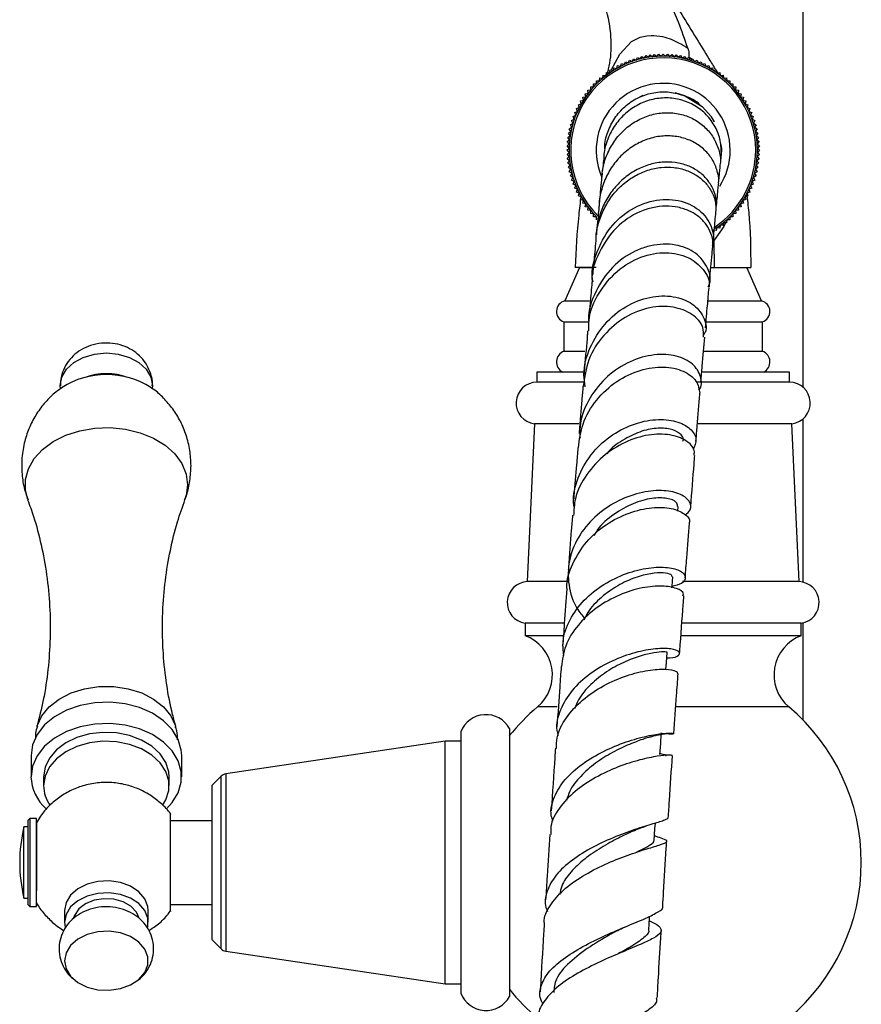
# Model space of a CAD drawing. Units: millimetres. Extents: x 5 to 995, y 5 to 995.
# Drawn here: x 177 to 211, y 521 to 561 of the extents above; entities that cross this region are included whole.
import ezdxf

# ---------------------------------------------------------------- set-up
doc = ezdxf.new("R2010")
doc.units = ezdxf.units.MM

msp = doc.modelspace()

# ---------------------------------------------------------------- linework, layer by layer
at = {"color": 7, "linetype": 'Continuous', "lineweight": 25}
for p, q in [((208.45, 546.062), (208.45, 601.132)), ((201.796, 559.097), (201.855, 559.2)), ((201.855, 559.2), (201.958, 559.142)), ((201.958, 559.142), (202.021, 559.243)), ((202.021, 559.243), (202.122, 559.179)), ((202.122, 559.179), (202.19, 559.277)), ((202.19, 559.277), (202.288, 559.209)), ((202.288, 559.209), (202.36, 559.304)), ((202.36, 559.304), (202.455, 559.232)), ((202.455, 559.232), (202.531, 559.323)), ((202.531, 559.323), (202.622, 559.247)), ((202.622, 559.247), (202.702, 559.335)), ((202.702, 559.335), (202.79, 559.254)), ((202.79, 559.254), (202.874, 559.339)), ((202.874, 559.339), (202.959, 559.254)), ((202.959, 559.254), (203.046, 559.335)), ((203.046, 559.335), (203.127, 559.247)), ((203.127, 559.247), (203.218, 559.323)), ((203.218, 559.323), (203.294, 559.232)), ((203.294, 559.232), (203.389, 559.304)), ((203.389, 559.304), (203.461, 559.209)), ((203.461, 559.209), (203.559, 559.277)), ((203.559, 559.277), (203.627, 559.179)), ((203.627, 559.179), (203.727, 559.243)), ((203.727, 559.243), (203.791, 559.142)), ((203.791, 559.142), (203.894, 559.2)), ((203.894, 559.2), (203.953, 559.097)), ((201.024, 558.767), (201.058, 558.881)), ((201.058, 558.881), (201.172, 558.847)), ((201.172, 558.847), (201.211, 558.959)), ((201.211, 558.959), (201.324, 558.92)), ((201.324, 558.92), (201.368, 559.03)), ((201.368, 559.03), (201.478, 558.986)), ((201.478, 558.986), (201.528, 559.094)), ((201.528, 559.094), (201.636, 559.045)), ((201.636, 559.045), (201.69, 559.151)), ((201.69, 559.151), (201.796, 559.097)), ((203.953, 559.097), (204.059, 559.151)), ((204.059, 559.151), (204.113, 559.045)), ((204.113, 559.045), (204.221, 559.094)), ((204.221, 559.094), (204.271, 558.986)), ((204.271, 558.986), (204.381, 559.03)), ((204.381, 559.03), (204.425, 558.92)), ((204.425, 558.92), (204.538, 558.959)), ((204.538, 558.959), (204.577, 558.847)), ((204.577, 558.847), (204.691, 558.881)), ((204.691, 558.881), (204.725, 558.767)), ((200.471, 558.384), (200.484, 558.502)), ((200.484, 558.502), (200.603, 558.489)), ((200.603, 558.489), (200.621, 558.607)), ((200.621, 558.607), (200.739, 558.588)), ((200.739, 558.588), (200.763, 558.704)), ((200.763, 558.704), (200.879, 558.681)), ((200.879, 558.681), (200.908, 558.796)), ((200.908, 558.796), (201.024, 558.767)), ((204.725, 558.767), (204.841, 558.796)), ((204.841, 558.796), (204.87, 558.681)), ((204.87, 558.681), (204.986, 558.704)), ((204.986, 558.704), (205.01, 558.588)), ((204.996, 558.657), (205.036, 558.592)), ((205.01, 558.588), (205.128, 558.607)), ((205.128, 558.607), (205.146, 558.489)), ((205.146, 558.489), (205.265, 558.502)), ((205.265, 558.502), (205.278, 558.384)), ((199.988, 558.027), (200.106, 558.035)), ((199.996, 557.909), (199.988, 558.027)), ((200.104, 558.154), (200.223, 558.157)), ((200.106, 558.035), (200.104, 558.154)), ((200.223, 558.157), (200.225, 558.276)), ((200.225, 558.276), (200.344, 558.273)), ((200.344, 558.273), (200.352, 558.392)), ((200.352, 558.392), (200.471, 558.384)), ((205.278, 558.384), (205.397, 558.392)), ((205.397, 558.392), (205.405, 558.273)), ((205.405, 558.273), (205.524, 558.276)), ((205.524, 558.276), (205.526, 558.157)), ((205.526, 558.157), (205.645, 558.154)), ((205.645, 558.154), (205.643, 558.035)), ((205.643, 558.035), (205.761, 558.027)), ((205.761, 558.027), (205.753, 557.909)), ((199.675, 557.617), (199.792, 557.641)), ((199.773, 557.758), (199.891, 557.777)), ((199.792, 557.641), (199.773, 557.758)), ((199.877, 557.895), (199.996, 557.909)), ((199.891, 557.777), (199.877, 557.895)), ((201.948, 557.628), (202.083, 557.7)), ((203.737, 557.673), (203.353, 557.789)), ((203.737, 557.673), (204.425, 557.249)), ((205.753, 557.909), (205.871, 557.895)), ((205.871, 557.895), (205.858, 557.777)), ((205.858, 557.777), (205.976, 557.758)), ((205.976, 557.758), (205.957, 557.641)), ((205.957, 557.641), (206.074, 557.617)), ((199.499, 557.322), (199.613, 557.356)), ((199.533, 557.208), (199.499, 557.322)), ((199.584, 557.471), (199.699, 557.5)), ((199.613, 557.356), (199.584, 557.471)), ((199.699, 557.5), (199.675, 557.617)), ((206.074, 557.617), (206.05, 557.5)), ((206.05, 557.5), (206.165, 557.471)), ((206.165, 557.471), (206.136, 557.356)), ((206.136, 557.356), (206.25, 557.322)), ((206.25, 557.322), (206.216, 557.208)), ((199.286, 556.852), (199.394, 556.901)), ((199.335, 556.744), (199.286, 556.852)), ((199.35, 557.012), (199.46, 557.056)), ((199.394, 556.901), (199.35, 557.012)), ((199.421, 557.169), (199.533, 557.208)), ((199.46, 557.056), (199.421, 557.169)), ((206.216, 557.208), (206.328, 557.169)), ((206.328, 557.169), (206.289, 557.056)), ((206.289, 557.056), (206.399, 557.012)), ((206.399, 557.012), (206.355, 556.901)), ((206.355, 556.901), (206.463, 556.852)), ((206.463, 556.852), (206.414, 556.744)), ((199.179, 556.525), (199.283, 556.584)), ((199.238, 556.422), (199.179, 556.525)), ((199.229, 556.69), (199.335, 556.744)), ((199.283, 556.584), (199.229, 556.69)), ((206.414, 556.744), (206.52, 556.69)), ((206.52, 556.69), (206.466, 556.584)), ((206.466, 556.584), (206.57, 556.525)), ((206.57, 556.525), (206.511, 556.422)), ((199.076, 556.02), (199.171, 556.092)), ((199.103, 556.19), (199.201, 556.258)), ((199.171, 556.092), (199.103, 556.19)), ((199.137, 556.358), (199.238, 556.422)), ((199.201, 556.258), (199.137, 556.358)), ((206.511, 556.422), (206.612, 556.358)), ((206.612, 556.358), (206.548, 556.258)), ((206.548, 556.258), (206.646, 556.19)), ((206.646, 556.19), (206.578, 556.092)), ((206.578, 556.092), (206.673, 556.02)), ((199.045, 555.677), (199.133, 555.758)), ((199.125, 555.589), (199.045, 555.677)), ((199.057, 555.849), (199.148, 555.925)), ((199.133, 555.758), (199.057, 555.849)), ((199.148, 555.925), (199.076, 556.02)), ((206.673, 556.02), (206.601, 555.925)), ((206.601, 555.925), (206.692, 555.849)), ((206.692, 555.849), (206.616, 555.758)), ((206.616, 555.758), (206.704, 555.677)), ((206.704, 555.677), (206.624, 555.589)), ((199.041, 555.505), (199.125, 555.589)), ((199.125, 555.421), (199.041, 555.505)), ((199.045, 555.333), (199.125, 555.421)), ((199.133, 555.253), (199.045, 555.333)), ((206.704, 555.333), (206.616, 555.253)), ((206.624, 555.589), (206.708, 555.505)), ((206.708, 555.505), (206.624, 555.421)), ((206.624, 555.421), (206.704, 555.333)), ((199.057, 555.162), (199.133, 555.253)), ((199.148, 555.085), (199.057, 555.162)), ((199.076, 554.991), (199.148, 555.085)), ((199.171, 554.919), (199.076, 554.991)), ((199.103, 554.821), (199.171, 554.919)), ((206.673, 554.991), (206.578, 554.919)), ((206.578, 554.919), (206.646, 554.821)), ((206.692, 555.162), (206.601, 555.085)), ((206.601, 555.085), (206.673, 554.991)), ((206.616, 555.253), (206.692, 555.162)), ((199.201, 554.753), (199.103, 554.821)), ((199.137, 554.652), (199.201, 554.753)), ((199.238, 554.589), (199.137, 554.652)), ((199.179, 554.485), (199.238, 554.589)), ((199.283, 554.427), (199.179, 554.485)), ((200.447, 554.599), (200.43, 554.434)), ((206.57, 554.485), (206.466, 554.427)), ((206.612, 554.652), (206.511, 554.589)), ((206.511, 554.589), (206.57, 554.485)), ((206.646, 554.821), (206.548, 554.753)), ((206.548, 554.753), (206.612, 554.652)), ((199.229, 554.321), (199.283, 554.427)), ((199.335, 554.267), (199.229, 554.321)), ((199.286, 554.158), (199.335, 554.267)), ((199.394, 554.109), (199.286, 554.158)), ((199.35, 553.999), (199.394, 554.109)), ((206.463, 554.158), (206.355, 554.109)), ((206.355, 554.109), (206.399, 553.999)), ((206.52, 554.321), (206.414, 554.267)), ((206.414, 554.267), (206.463, 554.158)), ((206.466, 554.427), (206.52, 554.321)), ((199.46, 553.954), (199.35, 553.999)), ((199.421, 553.842), (199.46, 553.954)), ((199.533, 553.803), (199.421, 553.842)), ((199.499, 553.689), (199.533, 553.803)), ((206.328, 553.842), (206.216, 553.803)), ((206.216, 553.803), (206.25, 553.689)), ((206.399, 553.999), (206.289, 553.954)), ((206.289, 553.954), (206.328, 553.842)), ((199.613, 553.655), (199.499, 553.689)), ((199.584, 553.539), (199.613, 553.655)), ((199.699, 553.51), (199.584, 553.539)), ((199.675, 553.394), (199.699, 553.51)), ((199.792, 553.37), (199.675, 553.394)), ((199.773, 553.252), (199.792, 553.37)), ((206.074, 553.394), (205.957, 553.37)), ((205.957, 553.37), (205.976, 553.252)), ((206.165, 553.539), (206.05, 553.51)), ((206.05, 553.51), (206.074, 553.394)), ((206.25, 553.689), (206.136, 553.655)), ((206.136, 553.655), (206.165, 553.539)), ((199.891, 553.234), (199.773, 553.252)), ((199.877, 553.115), (199.891, 553.234)), ((199.996, 553.102), (199.877, 553.115)), ((199.988, 552.983), (199.996, 553.102)), ((200.106, 552.975), (199.988, 552.983)), ((200.104, 552.856), (200.106, 552.975)), ((205.761, 552.983), (205.643, 552.975)), ((205.643, 552.975), (205.645, 552.856)), ((205.871, 553.115), (205.753, 553.102)), ((205.753, 553.102), (205.761, 552.983)), ((205.976, 553.252), (205.858, 553.234)), ((205.858, 553.234), (205.871, 553.115)), ((200.223, 552.854), (200.104, 552.856)), ((200.225, 552.735), (200.223, 552.854)), ((205.278, 552.627), (205.265, 552.508)), ((205.397, 552.619), (205.278, 552.627)), ((205.405, 552.737), (205.397, 552.619)), ((205.524, 552.735), (205.405, 552.737)), ((205.526, 552.854), (205.524, 552.735)), ((205.645, 552.856), (205.526, 552.854)), ((204.986, 552.306), (204.87, 552.33)), ((205.01, 552.423), (204.986, 552.306)), ((205.128, 552.404), (205.01, 552.423)), ((205.146, 552.522), (205.128, 552.404)), ((205.265, 552.508), (205.146, 552.522)), ((204.917, 550.839), (204.907, 551.919)), ((199.541, 550.839), (198.958, 549.505)), ((200.204, 550.839), (199.375, 550.839)), ((199.541, 550.839), (200.043, 550.839)), ((204.772, 550.839), (206.208, 550.839)), ((204.772, 550.839), (204.917, 550.839)), ((204.917, 550.839), (206.37, 550.839)), ((206.791, 549.505), (206.208, 550.839)), ((198.958, 549.505), (199.931, 549.505)), ((204.68, 549.505), (206.791, 549.505)), ((198.924, 548.672), (198.924, 547.505)), ((198.924, 548.672), (199.872, 548.672)), ((204.606, 548.672), (206.824, 548.672)), ((206.824, 547.505), (206.824, 548.672)), ((198.924, 547.505), (199.753, 547.505)), ((204.503, 547.505), (206.824, 547.505)), ((197.841, 546.672), (197.841, 546.272)), ((199.691, 546.672), (197.841, 546.672)), ((207.908, 546.672), (204.415, 546.672)), ((207.908, 546.272), (207.908, 546.672)), ((199.692, 546.272), (197.841, 546.272)), ((207.908, 546.272), (204.2, 546.272)), ((208.45, 538.305), (208.45, 544.816)), ((197.748, 544.612), (197.464, 538.329)), ((199.519, 544.612), (197.748, 544.612)), ((208.001, 544.612), (204.248, 544.612)), ((208.284, 538.329), (208.001, 544.612)), ((203.455, 541.13), (203.47, 541.321)), ((199.1, 538.329), (197.464, 538.329)), ((208.284, 538.329), (203.649, 538.329)), ((197.374, 536.672), (197.374, 536.172)), ((198.916, 536.672), (197.374, 536.672)), ((208.374, 536.672), (203.621, 536.672)), ((208.374, 536.172), (208.374, 536.672)), ((208.45, 532.805), (208.45, 536.687)), ((198.875, 536.172), (197.374, 536.172)), ((208.374, 536.172), (203.583, 536.172)), ((194.82, 532.345), (194.82, 529.495)), ((196.754, 532.472), (196.754, 521.805)), ((194.195, 531.972), (185.46, 530.669)), ((194.82, 531.972), (194.195, 531.972)), ((194.195, 522.305), (194.195, 531.972)), ((177.704, 531.405), (177.704, 530.556)), ((183.704, 530.556), (183.704, 531.405)), ((185.273, 530.575), (184.92, 530.222)), ((178.204, 530.556), (178.204, 530.203)), ((183.204, 530.203), (183.204, 530.556)), ((184.92, 528.534), (184.92, 530.222)), ((194.82, 529.495), (194.82, 521.933)), ((177.654, 528.889), (177.587, 528.822)), ((177.587, 528.329), (177.587, 528.822)), ((177.92, 528.889), (177.654, 528.889)), ((177.654, 528.889), (177.654, 528.376)), ((177.92, 525.389), (177.92, 528.889)), ((184.92, 528.805), (183.254, 528.805)), ((177.587, 528.555), (177.42, 528.555)), ((177.42, 525.722), (177.42, 528.555)), ((177.587, 525.455), (177.587, 528.329)), ((177.654, 528.376), (177.654, 525.389)), ((184.92, 524.055), (184.92, 528.534)), ((202.698, 528.14), (202.529, 528.198)), ((177.42, 525.722), (177.587, 525.722)), ((183.254, 525.472), (184.92, 525.472)), ((177.587, 525.455), (177.654, 525.389)), ((177.654, 525.389), (177.92, 525.389)), ((179.037, 525.229), (179.037, 524.758)), ((182.37, 524.758), (182.37, 525.229)), ((179.037, 524.758), (179.058, 524.57)), ((184.92, 524.055), (185.273, 523.702)), ((185.46, 523.608), (194.195, 522.305)), ((194.195, 522.305), (194.82, 522.305))]:
    msp.add_line(p, q, dxfattribs=at)
at = {"color": 8, "linetype": 'Continuous', "lineweight": 25}
for p, q in [((198.651, 533.339), (197.874, 533.339)), ((207.874, 533.339), (203.383, 533.339)), ((185.273, 524.074), (185.273, 530.575)), ((185.46, 530.669), (185.46, 523.991)), ((185.273, 523.702), (185.273, 524.074)), ((185.46, 523.991), (185.46, 523.608))]:
    msp.add_line(p, q, dxfattribs=at)
at = {"color": 8, "linetype": 'Continuous', "lineweight": 25, "flags": 128}
for points in [[(200.804, 558.696), (201.151, 559.333), (201.61, 559.832), (201.955, 560.01), (202.218, 560.069), (202.394, 560.079), (202.394, 560.079), (202.394, 560.079)], [(205.355, 552.621), (205.286, 552.476), (204.907, 551.927), (204.907, 551.927), (204.907, 551.927)], [(177.575, 541.593), (177.483, 541.959), (177.483, 542.394), (177.599, 542.821), (177.828, 543.225), (178.16, 543.591), (178.585, 543.906), (179.086, 544.158), (179.645, 544.339), (180.243, 544.441), (180.858, 544.462), (181.466, 544.4), (182.048, 544.258), (182.58, 544.04), (183.045, 543.756), (183.426, 543.414), (183.708, 543.027), (183.881, 542.61), (183.939, 542.177), (183.939, 542.177)], [(183.939, 542.177), (183.881, 541.744), (183.832, 541.593)], [(177.942, 532.554), (177.951, 532.584), (178.133, 532.98), (178.427, 533.34), (178.821, 533.649), (179.297, 533.894), (179.834, 534.063), (180.409, 534.15), (180.998, 534.15), (181.573, 534.063), (182.111, 533.894), (182.587, 533.649), (182.98, 533.34), (183.274, 532.98), (183.456, 532.584), (183.463, 532.561)]]:
    msp.add_lwpolyline(points, dxfattribs=at)
at = {"color": 7, "linetype": 'Continuous', "lineweight": 25, "flags": 128}
for points in [[(204.916, 556.636), (204.793, 556.834), (204.425, 557.249)], [(178.877, 546.023), (178.87, 546.136), (178.933, 546.472), (179.116, 546.784), (179.407, 547.053), (179.787, 547.259), (180.229, 547.388), (180.704, 547.433), (181.178, 547.388), (181.62, 547.259), (182, 547.053), (182.291, 546.784), (182.474, 546.472), (182.537, 546.136), (182.529, 546.016)], [(203.22, 538.082), (203.225, 538.15), (203.253, 538.513)], [(202.982, 534.833), (203.001, 535.102), (203.03, 535.504)], [(183.704, 531.405), (183.688, 531.619), (183.566, 532.04), (183.327, 532.434), (182.98, 532.787), (182.54, 533.082), (182.025, 533.309), (181.456, 533.458), (180.856, 533.523), (180.249, 533.502), (179.662, 533.394), (179.117, 533.205), (178.637, 532.942), (178.241, 532.617), (177.947, 532.241), (177.765, 531.832), (177.704, 531.405), (177.704, 531.405)], [(183.099, 529.279), (183.327, 529.527), (183.566, 529.921), (183.688, 530.342), (183.688, 530.771), (183.566, 531.191), (183.327, 531.586), (182.98, 531.938), (182.54, 532.234), (182.025, 532.461), (181.456, 532.61), (180.856, 532.675), (180.249, 532.653), (179.662, 532.546), (179.117, 532.357), (178.637, 532.094), (178.241, 531.768), (177.947, 531.393), (177.765, 530.983), (177.704, 530.556), (177.704, 530.556)], [(183.204, 530.556), (183.189, 530.747), (183.073, 531.121), (182.846, 531.468), (182.519, 531.772), (182.107, 532.019), (181.629, 532.199), (181.108, 532.301), (180.568, 532.321), (180.035, 532.26), (179.533, 532.118), (179.085, 531.904), (178.713, 531.626), (178.435, 531.299), (178.262, 530.936), (178.204, 530.556), (178.204, 530.556)], [(202.744, 531.437), (202.774, 531.874), (202.8, 532.251)], [(182.955, 529.435), (183.073, 529.638), (183.189, 530.012), (183.189, 530.394), (183.073, 530.767), (182.846, 531.114), (182.519, 531.418), (182.107, 531.666), (181.629, 531.845), (181.108, 531.947), (180.568, 531.968), (180.035, 531.906), (179.533, 531.765), (179.085, 531.55), (178.713, 531.273), (178.435, 530.945), (178.262, 530.583), (178.204, 530.203), (178.204, 530.203)], [(202.518, 528.019), (202.548, 528.483), (202.562, 528.708)], [(182.37, 525.229), (182.355, 525.39), (182.232, 525.699), (181.996, 525.973), (181.665, 526.192), (181.262, 526.34), (180.817, 526.405), (180.365, 526.383), (179.937, 526.276), (179.566, 526.091), (179.28, 525.842), (179.099, 525.547), (179.037, 525.229)], [(182.349, 524.571), (182.355, 524.598), (182.355, 524.919), (182.232, 525.228), (181.996, 525.502), (181.665, 525.721), (181.262, 525.869), (180.817, 525.934), (180.365, 525.912), (179.937, 525.804), (179.566, 525.619), (179.28, 525.37), (179.099, 525.076), (179.037, 524.758), (179.037, 524.758)], [(182.016, 524.924), (181.905, 525.167), (181.681, 525.399), (181.37, 525.575), (181, 525.677), (180.604, 525.698), (180.217, 525.636), (179.872, 525.495), (179.602, 525.289), (179.43, 525.036), (179.388, 524.913)], [(202.296, 524.46), (202.326, 524.943), (202.329, 524.999)], [(179.037, 523.226), (179.099, 522.908), (179.28, 522.614), (179.566, 522.365), (179.937, 522.18), (180.365, 522.072), (180.817, 522.05), (181.262, 522.116), (181.665, 522.263), (181.996, 522.482), (182.232, 522.756), (182.355, 523.066), (182.355, 523.386), (182.232, 523.695), (181.996, 523.97), (181.665, 524.189), (181.262, 524.336), (180.817, 524.402), (180.365, 524.38), (179.937, 524.272), (179.566, 524.087), (179.28, 523.838), (179.099, 523.544), (179.037, 523.226)]]:
    msp.add_lwpolyline(points, dxfattribs=at)
at = {"color": 7, "linetype": 'Continuous', "lineweight": 25}
for centre, radius, start, end in [((202.874, 555.505), 3.75, 0, 224.8696), ((202.874, 555.505), 3.683, 0, 225.1889), ((202.874, 555.505), 2.667, 0, 202.5449), ((202.874, 555.505), 3.683, 303.9635, 0), ((202.874, 555.505), 3.75, 303.7408, 0), ((202.874, 555.505), 2.667, 327.7169, 0), ((199.057, 549.084), 0.433, 103.3001, 252.1187), ((206.692, 549.084), 0.433, 287.8813, 76.6999), ((199.079, 547.078), 0.455, 109.8732, 243.2595), ((206.67, 547.078), 0.455, 296.7405, 70.1268), ((180.703, 543.266), 3.306, 57.593, 122.2648), ((180.704, 544.103), 2.505, 70.2158, 109.7842), ((197.852, 545.439), 0.833, 90.7745, 262.7893), ((207.897, 545.439), 0.833, 277.2107, 89.2255), ((197.499, 537.496), 0.833, 92.3487, 261.4321), ((208.25, 537.496), 0.833, 278.5679, 87.6513), ((196.796, 534.609), 1.667, 310.3377, 69.6783), ((208.953, 534.609), 1.667, 110.3217, 229.6623), ((203.087, 527.139), 8.1, 130.0546, 141.5134), ((202.662, 527.139), 8.1, 310.0546, 49.9454), ((195.816, 531.963), 1.067, 28.5068, 159.0255), ((185.509, 530.339), 0.333, 98.4833, 135), ((179.505, 530.628), 1.803, 182.2651, 228.3124), ((179.595, 530.228), 1.391, 181.0473, 215.1305), ((183.358, 527.139), 6.104, 166.5803, 193.4197), ((185.509, 523.938), 0.333, 225, 261.5167), ((203.087, 527.139), 8.1, 218.5586, 229.9454), ((195.816, 522.314), 1.067, 200.9745, 331.4932)]:
    msp.add_arc(centre, radius, start, end, dxfattribs=at)
for points, knots in [([(203.853, 559.573), (203.735, 559.921), (203.442, 560.779), (202.818, 562.072), (201.92, 563.382), (200.882, 564.393), (199.766, 565.119), (198.608, 565.606), (197.293, 565.918), (196.362, 565.953), (195.874, 565.972)], [0, 0, 0, 0, 0.099553, 0.24588, 0.388106, 0.528602, 0.635793, 0.747704, 0.867854, 1, 1, 1, 1]), ([(200.663, 558.6), (200.676, 558.648), (200.774, 558.994), (200.843, 559.786), (200.705, 560.965), (200.292, 561.976), (199.779, 562.728), (199.327, 563.218), (198.866, 563.598), (198.494, 563.842), (198.217, 563.993), (198.169, 564.017), (198.142, 564.029)], [0, 0, 0, 0, 0.02121, 0.1518, 0.301877, 0.472868, 0.56392, 0.657465, 0.73606, 0.814728, 0.899166, 1, 1, 1, 1]), ([(201.674, 564.073), (201.672, 564.076), (201.664, 564.089), (201.744, 563.959), (201.944, 563.633), (202.2, 563.216), (202.573, 562.608), (203.052, 561.826), (203.621, 560.898), (204.181, 559.987), (204.638, 559.241), (204.88, 558.847), (204.969, 558.701)], [0, 0, 0, 0, 0.0333078, 0.1723958, 0.2515037, 0.3314201, 0.3991079, 0.5208556, 0.6582084, 0.7983875, 0.9256133, 1, 1, 1, 1]), ([(202.394, 560.079), (202.394, 560.079), (202.546, 560.081), (202.944, 560.036), (203.433, 559.832), (203.743, 559.645), (203.853, 559.573), (203.853, 559.573)], [0, 0, 0, 0, 0.000012, 0.283977, 0.73799, 0.999988, 1, 1, 1, 1]), ([(203.853, 559.573), (203.871, 559.51), (203.905, 559.391), (203.9, 559.277), (203.898, 559.224)], [0, 0, 0, 0, 0.530983, 1, 1, 1, 1]), ([(203.898, 559.224), (203.923, 559.209), (203.948, 559.194), (203.973, 559.178), (203.973, 559.178)], [0, 0, 0, 0, 0.99983, 1, 1, 1, 1]), ([(200.551, 555.567), (200.55, 555.613), (200.542, 555.865), (200.682, 556.314), (200.966, 556.861), (201.393, 557.316), (201.914, 557.645), (202.505, 557.826), (203.133, 557.857), (203.534, 557.735), (203.737, 557.673)], [0, 0, 0, 0, 0.02949, 0.162999, 0.300278, 0.435567, 0.574676, 0.711751, 0.853751, 1, 1, 1, 1]), ([(204.375, 557.28), (204.358, 557.298), (204.189, 557.483), (203.951, 557.583), (203.737, 557.673)], [0, 0, 0, 0, 0.098394, 1, 1, 1, 1]), ([(205.192, 555.333), (205.187, 555.521), (205.178, 555.902), (204.964, 556.452), (204.618, 556.93), (204.147, 557.303), (203.599, 557.535), (202.997, 557.618), (202.394, 557.543), (201.816, 557.315), (201.313, 556.95), (200.901, 556.464), (200.628, 555.894), (200.494, 555.407), (200.506, 555.125), (200.509, 555.053)], [0, 0, 0, 0, 0.079909, 0.162776, 0.24812, 0.329658, 0.413628, 0.493973, 0.576709, 0.65597, 0.737586, 0.815829, 0.896397, 0.973654, 1, 1, 1, 1]), ([(200.43, 554.327), (200.44, 554.491), (200.463, 554.865), (200.653, 555.414), (200.961, 555.947), (201.374, 556.39), (201.868, 556.73), (202.412, 556.944), (202.982, 557.025), (203.54, 556.97), (204.06, 556.784), (204.504, 556.481), (204.857, 556.076), (205.076, 555.601), (205.172, 555.22), (205.15, 555.014), (205.147, 554.98)], [0, 0, 0, 0, 0.059025, 0.134503, 0.208801, 0.285204, 0.360379, 0.437685, 0.513724, 0.591917, 0.668821, 0.747903, 0.825703, 0.905704, 0.984469, 1, 1, 1, 1]), ([(205.076, 554.199), (205.079, 554.22), (205.103, 554.4), (205.019, 554.747), (204.82, 555.192), (204.487, 555.577), (204.063, 555.865), (203.561, 556.045), (203.018, 556.101), (202.454, 556.027), (201.911, 555.825), (201.405, 555.499), (200.976, 555.07), (200.632, 554.547), (200.416, 553.965), (200.313, 553.527), (200.323, 553.299), (200.324, 553.277)], [0, 0, 0, 0, 0.010205, 0.087076, 0.166229, 0.242138, 0.320295, 0.395351, 0.472628, 0.546904, 0.623376, 0.696902, 0.772602, 0.845374, 0.920299, 0.992293, 1, 1, 1, 1]), ([(205.191, 555.401), (205.198, 555.436), (205.224, 555.561), (205.19, 555.686), (205.165, 555.776)], [0, 0, 0, 0, 0.277648, 1, 1, 1, 1]), ([(200.541, 555.505), (200.541, 555.506), (200.541, 555.506), (200.54, 555.5), (200.538, 555.486), (200.537, 555.474), (200.536, 555.464), (200.535, 555.464)], [0, 0, 0, 0, 0.135313, 0.426826, 0.713629, 0.995795, 1, 1, 1, 1]), ([(205.164, 555.05), (205.174, 555.147), (205.186, 555.27), (205.194, 555.362), (205.198, 555.395), (205.199, 555.41), (205.199, 555.414)], [0, 0, 0, 0, 0.618194, 0.781956, 0.948282, 1, 1, 1, 1]), ([(205.202, 555.441), (205.203, 555.45), (205.205, 555.468), (205.206, 555.488), (205.208, 555.501), (205.208, 555.504), (205.208, 555.505)], [0, 0, 0, 0, 0.222374, 0.477579, 0.736768, 1, 1, 1, 1]), ([(204.982, 553.123), (204.99, 553.255), (205.008, 553.539), (204.88, 553.959), (204.639, 554.353), (204.293, 554.674), (203.858, 554.909), (203.365, 555.037), (202.83, 555.05), (202.29, 554.944), (201.762, 554.718), (201.283, 554.385), (200.866, 553.95), (200.538, 553.441), (200.319, 552.866), (200.214, 552.423), (200.22, 552.175), (200.221, 552.136)], [0, 0, 0, 0, 0.065248, 0.139797, 0.211449, 0.285223, 0.35609, 0.429058, 0.4991, 0.571223, 0.640401, 0.711636, 0.779921, 0.850238, 0.91763, 0.987024, 1, 1, 1, 1]), ([(200.492, 555.052), (200.492, 555.05), (200.484, 554.976), (200.473, 554.864), (200.458, 554.719), (200.457, 554.703)], [0, 0, 0, 0, 0.033381, 0.889496, 1, 1, 1, 1]), ([(200.508, 554.905), (200.505, 554.923), (200.493, 554.991), (200.504, 555.06), (200.512, 555.111)], [0, 0, 0, 0, 0.259582, 1, 1, 1, 1]), ([(205.094, 554.319), (205.103, 554.417), (205.13, 554.697), (205.147, 554.868), (205.157, 554.979)], [0, 0, 0, 0, 0.3468132, 1, 1, 1, 1]), ([(200.202, 551.895), (200.201, 551.958), (200.2, 552.226), (200.313, 552.685), (200.537, 553.248), (200.864, 553.749), (201.275, 554.175), (201.746, 554.504), (202.262, 554.729), (202.791, 554.84), (203.315, 554.838), (203.801, 554.725), (204.232, 554.509), (204.581, 554.209), (204.831, 553.837), (204.969, 553.463), (204.969, 553.216), (204.969, 553.115)], [0, 0, 0, 0, 0.021397, 0.09132, 0.160074, 0.23078, 0.300257, 0.37171, 0.441861, 0.514009, 0.584784, 0.657577, 0.728945, 0.802348, 0.874313, 0.948327, 1, 1, 1, 1]), ([(200.42, 554.328), (200.42, 554.327), (200.406, 554.194), (200.379, 553.908), (200.346, 553.57), (200.334, 553.439)], [0, 0, 0, 0, 0.002332, 0.613097, 1, 1, 1, 1]), ([(204.998, 553.3), (205.021, 553.55), (205.054, 553.898), (205.076, 554.133), (205.083, 554.198)], [0, 0, 0, 0, 0.719489, 1, 1, 1, 1]), ([(206.374, 550.839), (206.368, 551.568), (206.359, 552.56), (206.238, 553.544), (206.205, 553.805)], [0, 0, 0, 0, 0.734655, 1, 1, 1, 1]), ([(199.598, 553.659), (199.567, 553.412), (199.447, 552.476), (199.405, 551.533), (199.374, 550.839)], [0, 0, 0, 0, 0.263853, 1, 1, 1, 1]), ([(200.082, 550.261), (200.075, 550.3), (199.994, 550.724), (200.237, 551.564), (200.812, 552.575), (201.72, 553.288), (202.753, 553.605), (203.744, 553.502), (204.518, 553.025), (204.837, 552.417), (204.896, 551.976), (204.855, 551.804), (204.845, 551.76)], [0, 0, 0, 0, 0.012612, 0.136544, 0.261768, 0.388472, 0.516758, 0.646628, 0.777997, 0.910744, 0.977039, 1, 1, 1, 1]), ([(204.842, 551.714), (204.846, 551.743), (204.865, 551.905), (204.785, 552.196), (204.6, 552.56), (204.306, 552.867), (203.924, 553.103), (203.477, 553.25), (202.979, 553.297), (202.461, 553.238), (201.775, 553.016), (200.961, 552.477), (200.306, 551.486), (199.994, 550.669), (200.043, 550.259), (200.043, 550.253)], [0, 0, 0, 0, 0.015863, 0.089149, 0.159671, 0.232267, 0.302241, 0.374269, 0.443774, 0.515318, 0.584375, 0.72258, 0.860721, 0.997708, 1, 1, 1, 1]), ([(200.318, 553.276), (200.317, 553.269), (200.294, 553.029), (200.26, 552.664), (200.22, 552.226), (200.211, 552.136)], [0, 0, 0, 0, 0.02246, 0.79777, 1, 1, 1, 1]), ([(204.873, 551.951), (204.888, 552.111), (204.929, 552.56), (204.96, 552.898), (204.981, 553.115)], [0, 0, 0, 0, 0.357456, 1, 1, 1, 1]), ([(204.66, 550.068), (204.681, 550.107), (204.815, 550.366), (204.645, 550.92), (204.135, 551.505), (203.272, 551.813), (202.422, 551.749), (201.591, 551.44), (200.81, 550.894), (200.173, 549.927), (199.868, 549.125), (199.911, 548.711), (199.913, 548.688)], [0, 0, 0, 0, 0.023899, 0.156885, 0.289017, 0.420195, 0.550271, 0.613963, 0.740788, 0.86742, 0.992526, 1, 1, 1, 1]), ([(200.189, 551.895), (200.176, 551.756), (200.14, 551.369), (200.096, 550.877), (200.067, 550.562)], [0, 0, 0, 0, 0.358981, 1, 1, 1, 1]), ([(199.915, 548.319), (199.911, 548.456), (199.899, 548.986), (200.29, 549.856), (201.018, 550.748), (201.986, 551.311), (202.998, 551.489), (203.906, 551.287), (204.499, 550.783), (204.759, 550.292), (204.688, 550.046), (204.681, 550.023)], [0, 0, 0, 0, 0.0459624, 0.1773394, 0.3099467, 0.4436436, 0.5782658, 0.7136529, 0.8496889, 0.9863424, 1, 1, 1, 1]), ([(204.727, 550.34), (204.73, 550.372), (204.769, 550.808), (204.81, 551.267), (204.844, 551.636), (204.851, 551.713)], [0, 0, 0, 0, 0.058787, 0.80342, 1, 1, 1, 1]), ([(200.039, 550.252), (200.015, 549.978), (199.973, 549.506), (199.922, 548.929), (199.901, 548.686)], [0, 0, 0, 0, 0.580106, 1, 1, 1, 1]), ([(204.56, 548.441), (204.586, 548.743), (204.637, 549.319), (204.679, 549.793), (204.699, 550.02)], [0, 0, 0, 0, 0.522266, 1, 1, 1, 1]), ([(199.769, 546.087), (199.746, 546.246), (199.666, 546.774), (199.93, 547.677), (200.516, 548.632), (201.375, 549.334), (202.353, 549.707), (203.302, 549.728), (204.08, 549.425), (204.515, 548.894), (204.64, 548.402), (204.498, 548.177), (204.474, 548.139)], [0, 0, 0, 0, 0.048104, 0.159969, 0.272914, 0.387118, 0.502652, 0.619468, 0.737437, 0.856381, 0.976124, 1, 1, 1, 1]), ([(204.48, 548.061), (204.484, 548.193), (204.494, 548.532), (204.058, 549.004), (203.305, 549.309), (202.343, 549.29), (201.346, 548.907), (200.478, 548.18), (199.853, 547.208), (199.744, 546.463), (199.692, 546.104)], [0, 0, 0, 0, 0.085127, 0.218433, 0.351235, 0.483675, 0.615774, 0.747431, 0.878458, 1, 1, 1, 1]), ([(199.869, 548.319), (199.864, 548.26), (199.826, 547.826), (199.776, 547.246), (199.728, 546.672), (199.72, 546.578)], [0, 0, 0, 0, 0.115949, 0.856021, 1, 1, 1, 1]), ([(182.528, 546.121), (182.531, 546.146), (182.55, 546.307), (182.481, 546.598), (182.33, 546.959), (182.096, 547.267), (181.801, 547.516), (181.451, 547.701), (181.053, 547.814), (180.618, 547.844), (180.184, 547.778), (179.784, 547.623), (179.445, 547.395), (179.172, 547.103), (178.981, 546.76), (178.876, 546.427), (178.882, 546.213), (178.884, 546.129)], [0, 0, 0, 0, 0.013925, 0.087222, 0.157276, 0.225711, 0.294209, 0.364401, 0.437631, 0.514612, 0.595639, 0.670469, 0.743403, 0.814621, 0.884863, 0.954731, 1, 1, 1, 1]), ([(204.376, 546.293), (204.394, 546.501), (204.448, 547.144), (204.495, 547.691), (204.527, 548.061)], [0, 0, 0, 0, 0.323084, 1, 1, 1, 1]), ([(204.29, 545.951), (204.29, 545.951), (204.436, 546.101), (204.393, 546.512), (204.101, 547.013), (203.428, 547.352), (202.535, 547.41), (201.551, 547.141), (200.627, 546.547), (199.928, 545.679), (199.542, 544.794), (199.557, 544.231), (199.562, 544.036)], [0, 0, 0, 0, 0.000273, 0.119771, 0.238983, 0.357817, 0.476109, 0.593654, 0.710224, 0.825616, 0.939708, 1, 1, 1, 1]), ([(199.496, 543.653), (199.538, 543.974), (199.628, 544.663), (200.191, 545.594), (201.002, 546.343), (201.961, 546.795), (202.914, 546.922), (203.708, 546.745), (204.246, 546.342), (204.301, 545.997), (204.328, 545.83)], [0, 0, 0, 0, 0.11042, 0.236753, 0.364015, 0.492016, 0.620517, 0.74928, 0.878142, 1, 1, 1, 1]), ([(178.954, 546.059), (178.865, 546), (178.617, 545.837), (178.268, 545.484), (177.914, 545.018), (177.636, 544.491), (177.434, 543.902), (177.326, 543.267), (177.331, 542.616), (177.416, 542.05), (177.539, 541.72), (177.588, 541.586)], [0, 0, 0, 0, 0.063229, 0.177081, 0.29317, 0.410968, 0.529978, 0.662218, 0.790939, 0.915666, 1, 1, 1, 1]), ([(184.075, 542.945), (184.066, 543.149), (184.047, 543.56), (183.898, 544.156), (183.667, 544.713), (183.362, 545.211), (182.994, 545.636), (182.691, 545.918), (182.5, 546.034), (182.463, 546.056)], [0, 0, 0, 0, 0.16715, 0.337329, 0.502078, 0.661514, 0.815677, 0.964628, 1, 1, 1, 1]), ([(199.68, 546.107), (199.665, 545.926), (199.617, 545.357), (199.564, 544.722), (199.525, 544.239), (199.524, 544.227)], [0, 0, 0, 0, 0.31225, 0.982575, 1, 1, 1, 1]), ([(204.179, 543.911), (204.19, 544.053), (204.24, 544.671), (204.293, 545.309), (204.332, 545.766), (204.337, 545.831)], [0, 0, 0, 0, 0.2038937, 0.8870055, 1, 1, 1, 1]), ([(199.338, 541.257), (199.326, 541.323), (199.254, 541.724), (199.46, 542.481), (199.954, 543.402), (200.733, 544.14), (201.653, 544.624), (202.592, 544.823), (203.415, 544.745), (203.987, 544.441), (204.25, 544.004), (204.12, 543.72), (204.058, 543.584)], [0, 0, 0, 0, 0.020697, 0.12668, 0.233501, 0.341397, 0.450476, 0.560697, 0.671908, 0.78388, 0.89637, 1, 1, 1, 1]), ([(203.657, 543.922), (203.665, 543.942), (203.708, 544.048), (203.547, 544.244), (203.178, 544.421), (202.614, 544.458), (201.941, 544.321), (201.261, 543.971), (200.796, 543.651), (200.632, 543.421), (200.629, 543.417)], [0, 0, 0, 0, 0.038726, 0.198868, 0.359264, 0.519631, 0.679663, 0.838997, 0.997282, 1, 1, 1, 1]), ([(204.094, 543.361), (204.106, 543.408), (204.155, 543.6), (203.868, 543.926), (203.271, 544.192), (202.418, 544.224), (201.467, 543.971), (200.542, 543.427), (199.802, 542.625), (199.349, 541.764), (199.318, 541.186), (199.306, 540.963)], [0, 0, 0, 0, 0.0405934, 0.1663427, 0.2920163, 0.4178226, 0.5438099, 0.6698834, 0.7958301, 0.9213837, 1, 1, 1, 1]), ([(199.478, 543.657), (199.46, 543.435), (199.41, 542.827), (199.355, 542.14), (199.317, 541.655), (199.314, 541.62)], [0, 0, 0, 0, 0.347758, 0.95223, 1, 1, 1, 1]), ([(203.97, 541.304), (204.016, 541.893), (204.073, 542.614), (204.124, 543.242), (204.134, 543.356)], [0, 0, 0, 0, 0.818744, 1, 1, 1, 1]), ([(183.817, 541.581), (183.842, 541.64), (183.947, 541.885), (184.045, 542.345), (184.065, 542.746), (184.075, 542.945)], [0, 0, 0, 0, 0.139008, 0.571034, 1, 1, 1, 1]), ([(203.748, 540.969), (203.829, 541.04), (204.029, 541.213), (203.943, 541.557), (203.542, 541.856), (202.837, 541.992), (201.945, 541.895), (200.994, 541.538), (200.122, 540.928), (199.456, 540.114), (199.085, 539.166), (199.074, 538.186), (199.318, 537.376), (199.648, 536.981), (199.762, 536.844)], [0, 0, 0, 0, 0.06152, 0.152345, 0.243238, 0.334086, 0.424729, 0.514963, 0.604563, 0.693342, 0.781198, 0.868152, 0.954342, 1, 1, 1, 1]), ([(177.569, 541.58), (177.651, 541.362), (177.861, 540.795), (178.122, 539.792), (178.343, 538.595), (178.464, 537.347), (178.482, 536.082), (178.394, 534.831), (178.218, 533.644), (178.03, 532.909), (177.94, 532.558)], [0, 0, 0, 0, 0.081437, 0.211236, 0.34393, 0.478243, 0.613011, 0.747209, 0.879661, 1, 1, 1, 1]), ([(182.937, 536.503), (182.94, 536.71), (182.947, 537.337), (183.036, 538.371), (183.237, 539.571), (183.503, 540.653), (183.732, 541.295), (183.835, 541.585)], [0, 0, 0, 0, 0.116342, 0.352024, 0.58446, 0.811943, 1, 1, 1, 1]), ([(203.448, 541.32), (203.442, 541.381), (203.429, 541.516), (203.051, 541.664), (202.444, 541.669), (201.681, 541.471), (200.911, 541.037), (200.356, 540.574), (200.159, 540.234), (200.117, 540.16)], [0, 0, 0, 0, 0.134546, 0.299259, 0.464144, 0.628747, 0.792589, 0.955231, 1, 1, 1, 1]), ([(199.045, 538.043), (199.044, 538.053), (199.006, 538.39), (199.251, 539.057), (199.779, 539.933), (200.589, 540.634), (201.516, 541.1), (202.441, 541.308), (203.237, 541.271), (203.747, 541.043), (203.968, 540.796), (203.908, 540.673), (203.903, 540.661)], [0, 0, 0, 0, 0.0040155, 0.1253672, 0.2475907, 0.370527, 0.4939091, 0.6174438, 0.7408682, 0.8639822, 0.9867077, 1, 1, 1, 1]), ([(199.263, 540.968), (199.248, 540.769), (199.196, 540.106), (199.14, 539.388), (199.098, 538.826), (199.097, 538.803)], [0, 0, 0, 0, 0.289697, 0.970142, 1, 1, 1, 1]), ([(203.752, 538.481), (203.772, 538.746), (203.83, 539.52), (203.884, 540.206), (203.919, 540.658)], [0, 0, 0, 0, 0.341808, 1, 1, 1, 1]), ([(198.919, 535.389), (198.897, 535.574), (198.842, 536.056), (199.127, 536.828), (199.697, 537.614), (200.501, 538.248), (201.415, 538.685), (202.321, 538.904), (203.09, 538.915), (203.614, 538.758), (203.806, 538.508), (203.683, 538.251), (203.364, 538.167), (203.224, 538.13)], [0, 0, 0, 0, 0.058231, 0.15149, 0.24544, 0.340277, 0.436066, 0.532726, 0.630061, 0.727824, 0.825777, 0.923735, 1, 1, 1, 1]), ([(203.237, 538.512), (203.229, 538.545), (203.213, 538.619), (202.903, 538.689), (202.401, 538.665), (201.759, 538.504), (201.059, 538.19), (200.402, 537.717), (199.925, 537.239), (199.763, 536.901), (199.714, 536.8)], [0, 0, 0, 0, 0.115411, 0.253481, 0.391837, 0.530157, 0.668124, 0.8054, 0.9417, 1, 1, 1, 1]), ([(203.659, 537.759), (203.67, 537.787), (203.713, 537.896), (203.435, 538.071), (202.865, 538.179), (202.049, 538.11), (201.129, 537.828), (200.219, 537.324), (199.46, 536.623), (198.938, 535.804), (198.864, 535.219), (198.828, 534.942)], [0, 0, 0, 0, 0.041718, 0.161762, 0.282073, 0.402893, 0.524311, 0.646227, 0.768381, 0.890442, 1, 1, 1, 1]), ([(199.04, 538.042), (199.006, 537.588), (198.951, 536.866), (198.893, 536.053), (198.871, 535.751)], [0, 0, 0, 0, 0.628655, 1, 1, 1, 1]), ([(203.529, 535.47), (203.531, 535.505), (203.58, 536.184), (203.637, 536.953), (203.688, 537.638), (203.697, 537.755)], [0, 0, 0, 0, 0.042236, 0.836884, 1, 1, 1, 1]), ([(183.475, 532.561), (183.429, 532.716), (183.273, 533.248), (183.097, 534.222), (182.959, 535.387), (182.944, 536.155), (182.937, 536.503)], [0, 0, 0, 0, 0.126532, 0.432688, 0.743038, 1, 1, 1, 1]), ([(203.015, 535.29), (203.055, 535.289), (203.309, 535.282), (203.52, 535.395), (203.555, 535.542), (203.224, 535.663), (202.602, 535.674), (201.768, 535.527), (200.839, 535.196), (199.946, 534.682), (199.206, 534.011), (198.753, 533.233), (198.581, 532.601), (198.672, 532.262), (198.691, 532.193)], [0, 0, 0, 0, 0.017855, 0.113656, 0.209798, 0.306237, 0.402899, 0.499624, 0.59618, 0.692293, 0.787713, 0.882286, 0.97599, 1, 1, 1, 1]), ([(203.015, 535.505), (203.02, 535.506), (203.059, 535.517), (202.901, 535.539), (202.541, 535.509), (201.978, 535.383), (201.311, 535.134), (200.611, 534.753), (199.98, 534.244), (199.528, 533.733), (199.392, 533.38), (199.344, 533.256)], [0, 0, 0, 0, 0.018565, 0.14867, 0.279276, 0.410146, 0.540973, 0.671406, 0.801146, 0.929987, 1, 1, 1, 1]), ([(198.813, 534.944), (198.794, 534.677), (198.739, 533.921), (198.682, 533.083), (198.645, 532.541)], [0, 0, 0, 0, 0.353503, 1, 1, 1, 1]), ([(198.627, 531.687), (198.627, 531.827), (198.626, 532.246), (198.987, 532.92), (199.634, 533.636), (200.492, 534.208), (201.42, 534.605), (202.298, 534.816), (202.989, 534.859), (203.416, 534.783), (203.435, 534.7), (203.443, 534.663)], [0, 0, 0, 0, 0.060488, 0.180724, 0.301552, 0.422744, 0.544041, 0.665146, 0.78577, 0.905707, 1, 1, 1, 1]), ([(203.303, 532.274), (203.339, 532.786), (203.395, 533.61), (203.45, 534.374), (203.471, 534.663)], [0, 0, 0, 0, 0.622283, 1, 1, 1, 1]), ([(177.956, 532.551), (177.928, 532.466), (177.879, 532.324), (177.883, 532.175), (177.885, 532.114)], [0, 0, 0, 0, 0.594662, 1, 1, 1, 1]), ([(183.538, 532.022), (183.535, 532.143), (183.53, 532.328), (183.47, 532.502), (183.45, 532.562)], [0, 0, 0, 0, 0.65641, 1, 1, 1, 1]), ([(198.484, 528.784), (198.459, 528.863), (198.355, 529.181), (198.506, 529.758), (198.93, 530.458), (199.634, 531.082), (200.497, 531.592), (201.415, 531.965), (202.261, 532.194), (202.918, 532.295), (203.298, 532.298), (203.324, 532.267), (203.128, 532.236), (202.85, 532.276), (202.779, 532.286)], [0, 0, 0, 0, 0.030133, 0.121538, 0.213354, 0.305812, 0.399015, 0.49295, 0.58749, 0.682429, 0.777528, 0.872562, 0.967344, 1, 1, 1, 1]), ([(202.351, 532.139), (202.279, 532.117), (202.07, 532.053), (201.537, 531.857), (200.857, 531.537), (200.165, 531.108), (199.572, 530.584), (199.165, 530.074), (199.065, 529.734), (199.029, 529.609)], [0, 0, 0, 0, 0.087388, 0.251868, 0.416212, 0.580045, 0.74301, 0.904848, 1, 1, 1, 1]), ([(202.352, 532.141), (202.4, 532.156), (202.501, 532.186), (202.662, 532.226), (202.823, 532.256), (202.956, 532.275), (203.023, 532.279), (203.018, 532.283), (203.017, 532.284)], [0, 0, 0, 0, 0.1161583, 0.2451227, 0.409801, 0.6411311, 0.9592955, 1, 1, 1, 1]), ([(203.235, 531.403), (203.209, 531.41), (203.154, 531.424), (202.675, 531.387), (201.963, 531.245), (201.086, 530.969), (200.17, 530.547), (199.331, 529.988), (198.709, 529.318), (198.379, 528.721), (198.395, 528.362), (198.4, 528.255)], [0, 0, 0, 0, 0.111186, 0.228919, 0.34731, 0.466495, 0.586454, 0.707012, 0.827874, 0.948709, 1, 1, 1, 1]), ([(198.586, 531.69), (198.577, 531.567), (198.522, 530.774), (198.466, 529.92), (198.419, 529.197)], [0, 0, 0, 0, 0.154564, 1, 1, 1, 1]), ([(202.962, 531.401), (202.975, 531.403), (203.028, 531.41), (202.983, 531.419), (202.888, 531.437), (202.765, 531.473), (202.736, 531.482)], [0, 0, 0, 0, 0.11801, 0.481722, 0.877237, 1, 1, 1, 1]), ([(203.078, 528.914), (203.093, 529.147), (203.148, 529.999), (203.203, 530.812), (203.243, 531.403)], [0, 0, 0, 0, 0.272205, 1, 1, 1, 1]), ([(183.263, 529.07), (183.26, 529.075), (183.161, 529.228), (182.903, 529.479), (182.497, 529.807), (182.034, 530.059), (181.532, 530.237), (180.991, 530.332), (180.417, 530.334), (179.849, 530.232), (179.317, 530.035), (178.841, 529.761), (178.424, 529.409), (178.11, 529.058), (177.971, 528.808), (177.921, 528.717)], [0, 0, 0, 0, 0.00296, 0.086163, 0.168546, 0.250948, 0.334456, 0.420429, 0.510384, 0.605602, 0.692336, 0.77858, 0.864589, 0.950609, 1, 1, 1, 1]), ([(183.254, 525.198), (183.254, 525.196), (183.254, 525.16), (183.254, 525.293), (183.254, 525.603), (183.254, 526.117), (183.254, 526.746), (183.254, 527.421), (183.254, 528.057), (183.254, 528.588), (183.254, 528.939), (183.254, 529.1), (183.254, 529.07), (183.254, 529.064)], [0, 0, 0, 0, 0.00548, 0.111783, 0.219655, 0.32929, 0.439564, 0.54865, 0.655884, 0.761754, 0.866987, 0.972249, 1, 1, 1, 1]), ([(177.92, 528.718), (177.92, 528.723), (177.92, 528.745), (177.92, 528.59), (177.92, 528.277), (177.92, 527.828), (177.92, 527.308), (177.92, 526.769), (177.92, 526.324), (177.92, 526.102), (177.92, 526.016)], [0, 0, 0, 0, 0.053977, 0.197822, 0.339765, 0.480726, 0.621724, 0.763755, 0.907678, 1, 1, 1, 1]), ([(203.068, 528.914), (203.041, 528.886), (202.986, 528.827), (202.497, 528.69), (201.772, 528.468), (200.883, 528.143), (199.961, 527.71), (199.133, 527.178), (198.504, 526.571), (198.198, 525.923), (198.134, 525.452), (198.26, 525.217), (198.273, 525.194)], [0, 0, 0, 0, 0.104335, 0.215335, 0.326654, 0.438078, 0.549343, 0.660161, 0.770292, 0.879614, 0.988171, 1, 1, 1, 1]), ([(198.359, 528.257), (198.323, 527.709), (198.268, 526.856), (198.215, 525.97), (198.195, 525.654)], [0, 0, 0, 0, 0.643035, 1, 1, 1, 1]), ([(201.677, 528.396), (201.486, 528.305), (201.091, 528.12), (200.399, 527.743), (199.731, 527.289), (199.183, 526.771), (198.832, 526.287), (198.775, 525.977), (198.753, 525.862)], [0, 0, 0, 0, 0.171268, 0.353412, 0.534936, 0.715502, 0.894937, 1, 1, 1, 1]), ([(201.652, 528.384), (201.751, 528.428), (201.927, 528.507), (202.117, 528.568), (202.2, 528.595)], [0, 0, 0, 0, 0.558452, 1, 1, 1, 1]), ([(198.153, 524.692), (198.148, 524.716), (198.106, 524.959), (198.344, 525.426), (198.862, 526.052), (199.648, 526.612), (200.554, 527.08), (201.465, 527.441), (202.253, 527.696), (202.813, 527.861), (203.057, 527.969), (203.007, 528.044), (202.749, 528.122), (202.642, 528.154)], [0, 0, 0, 0, 0.011108, 0.113387, 0.216056, 0.318975, 0.421942, 0.524711, 0.627017, 0.728646, 0.829497, 0.929641, 1, 1, 1, 1]), ([(202.496, 528.022), (202.49, 527.981), (202.474, 527.888), (202.218, 527.742), (201.922, 527.601), (201.799, 527.542)], [0, 0, 0, 0, 0.30612, 0.71092, 1, 1, 1, 1]), ([(202.855, 525.398), (202.866, 525.582), (202.913, 526.363), (202.968, 527.228), (203.011, 527.891), (203.017, 527.984)], [0, 0, 0, 0, 0.209643, 0.889588, 1, 1, 1, 1]), ([(177.913, 525.555), (177.916, 525.548), (177.995, 525.38), (178.223, 525.095), (178.583, 524.713), (178.87, 524.52), (179.013, 524.425)], [0, 0, 0, 0, 0.014667, 0.349319, 0.678653, 1, 1, 1, 1]), ([(181.844, 522.38), (181.891, 522.408), (182.052, 522.505), (182.267, 522.742), (182.469, 523.074), (182.584, 523.455), (182.598, 523.856), (182.505, 524.246), (182.325, 524.591), (182.072, 524.882), (181.755, 525.115), (181.38, 525.284), (180.959, 525.378), (180.508, 525.385), (180.069, 525.299), (179.672, 525.127), (179.34, 524.888), (179.079, 524.588), (178.902, 524.243), (178.828, 523.939), (178.822, 523.758), (178.82, 523.705)], [0, 0, 0, 0, 0.022898, 0.078303, 0.132418, 0.185881, 0.243942, 0.299321, 0.352895, 0.406125, 0.460388, 0.516746, 0.575609, 0.636753, 0.700043, 0.758341, 0.815051, 0.870065, 0.923957, 0.977342, 1, 1, 1, 1]), ([(182.39, 524.434), (182.485, 524.491), (182.735, 524.642), (183.025, 524.905), (183.19, 525.127), (183.247, 525.203)], [0, 0, 0, 0, 0.286003, 0.754473, 1, 1, 1, 1]), ([(198.096, 521.513), (198.072, 521.549), (197.927, 521.771), (197.97, 522.193), (198.256, 522.758), (198.859, 523.302), (199.665, 523.803), (200.576, 524.246), (201.466, 524.622), (202.226, 524.93), (202.699, 525.182), (202.906, 525.325), (202.853, 525.398), (202.852, 525.399)], [0, 0, 0, 0, 0.020677, 0.12766, 0.234828, 0.342439, 0.450648, 0.559502, 0.668938, 0.778777, 0.888766, 0.998629, 1, 1, 1, 1]), ([(202.318, 524.825), (202.342, 524.815), (202.574, 524.711), (202.776, 524.568), (202.829, 524.356), (202.529, 524.134), (201.946, 523.866), (201.148, 523.538), (200.241, 523.14), (199.349, 522.675), (198.58, 522.152), (198.093, 521.59), (197.875, 521.194), (197.925, 520.995), (197.926, 520.99)], [0, 0, 0, 0, 0.010848, 0.107585, 0.204321, 0.301358, 0.398945, 0.497235, 0.596261, 0.69594, 0.796103, 0.896522, 0.996963, 1, 1, 1, 1]), ([(198.137, 524.692), (198.129, 524.562), (198.078, 523.726), (198.024, 522.821), (197.981, 522.042), (197.978, 521.991)], [0, 0, 0, 0, 0.146319, 0.943338, 1, 1, 1, 1]), ([(201.014, 524.408), (200.967, 524.382), (200.654, 524.205), (199.936, 523.794), (199.12, 523.175), (198.571, 522.55), (198.533, 522.14), (198.517, 521.966)], [0, 0, 0, 0, 0.0451508, 0.3017939, 0.5573008, 0.8110244, 1, 1, 1, 1]), ([(201.024, 524.413), (201.081, 524.443), (201.182, 524.498), (201.299, 524.548), (201.349, 524.57)], [0, 0, 0, 0, 0.565619, 1, 1, 1, 1]), ([(202.291, 524.461), (202.293, 524.457), (202.327, 524.369), (202.146, 524.168), (201.75, 523.873), (201.283, 523.615), (201.098, 523.512)], [0, 0, 0, 0, 0.013064, 0.319969, 0.731261, 1, 1, 1, 1]), ([(202.638, 521.739), (202.653, 522.01), (202.699, 522.815), (202.752, 523.714), (202.79, 524.332), (202.796, 524.428)], [0, 0, 0, 0, 0.300009, 0.89073, 1, 1, 1, 1]), ([(178.82, 523.705), (178.832, 523.564), (178.853, 523.294), (179.015, 522.928), (179.239, 522.617), (179.439, 522.462), (179.539, 522.384)], [0, 0, 0, 0, 0.270015, 0.516743, 0.759729, 1, 1, 1, 1]), ([(202.6, 521.741), (202.609, 521.705), (202.642, 521.56), (202.356, 521.298), (201.777, 520.937), (200.958, 520.541), (200.039, 520.111), (199.141, 519.65), (198.392, 519.166), (197.885, 518.671), (197.734, 518.173), (197.772, 517.841), (197.928, 517.677), (197.929, 517.677)], [0, 0, 0, 0, 0.035734, 0.142686, 0.25011, 0.357839, 0.465657, 0.573335, 0.680664, 0.787498, 0.893792, 0.999627, 1, 1, 1, 1])]:
    msp.add_open_spline(points, degree=3, knots=knots, dxfattribs=at)
at = {"color": 8, "linetype": 'Continuous', "lineweight": 25}
msp.add_open_spline([(203.973, 559.178), (203.973, 559.178), (203.991, 559.164), (204.007, 559.149), (204.024, 559.133)], degree=3, knots=[0, 0, 0, 0, 0.000236, 1, 1, 1, 1], dxfattribs=at)

doc.saveas('drawing.dxf')
